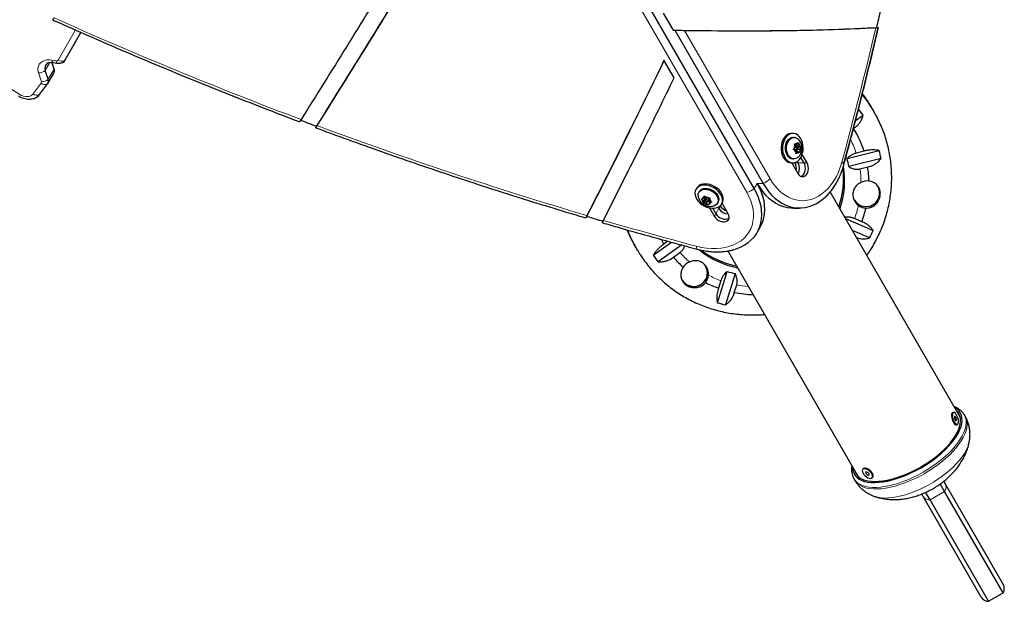
# Model space of a CAD drawing. Extents: x -70 to 419, y -9 to 486.
# Drawn here: x 293 to 322, y 91 to 108 of the extents above; entities that cross this region are included whole.
import ezdxf

# ---------------------------------------------------------------- set-up
doc = ezdxf.new("R2010")
doc.units = 0
doc.header["$LTSCALE"] = 0.125
doc.header["$MEASUREMENT"] = 0
doc.layers.add('CONTOUR', color=7, linetype='CONTINUOUS')

msp = doc.modelspace()

# ---------------------------------------------------------------- linework, layer by layer
at = {"layer": 'CONTOUR', "lineweight": 18}
for p, q in [((314.70919, 102.99249), (297.97354, 131.98038)), ((294.29486, 106.91051), (294.80992, 107.80261)), ((312.86082, 107.79084), (315.40072, 103.39175)), ((294.05168, 106.84173), (293.91571, 106.60623)), ((294.11782, 106.91079), (294.23685, 106.88997)), ((294.17542, 106.64254), (294.00122, 106.34082)), ((293.79831, 106.26645), (293.7128, 106.53185)), ((293.5541, 105.90791), (293.79321, 106.22648)), ((316.14233, 103.86291), (316.23154, 103.86291)), ((316.23154, 103.86291), (316.40998, 103.86291)), ((316.40998, 103.86291), (316.4992, 103.86291)), ((315.01921, 103.25403), (314.93157, 103.10223)), ((315.01921, 103.25403), (315.19449, 103.25403)), ((313.88573, 102.50856), (313.79651, 102.35403)), ((313.93034, 102.58582), (313.88573, 102.50856)), ((313.79651, 102.35403), (313.7519, 102.27676)), ((320.57696, 94.12772), (320.14395, 93.87772))]:
    msp.add_line(p, q, dxfattribs=at)
at = {"layer": 'CONTOUR', "lineweight": 25}
for p, q in [((314.93157, 103.10223), (298.19592, 132.09012)), ((312.23687, 108.29934), (312.52862, 107.79404)), ((294.49151, 106.89755), (294.97275, 107.73109)), ((312.52862, 107.79404), (312.57323, 107.79404)), ((312.57323, 107.79404), (315.19449, 103.25403)), ((294.17542, 106.64254), (294.11064, 106.84361)), ((294.17275, 106.66338), (294.11483, 106.84315)), ((294.15083, 106.83924), (294.26986, 106.81842)), ((312.55793, 106.38153), (312.2568, 106.90312)), ((294.00122, 106.34082), (293.91571, 106.60623)), ((293.99236, 106.21732), (294.16656, 106.51904)), ((293.7447, 105.8858), (293.98381, 106.20437)), ((318.432, 105.46829), (318.40517, 105.51475)), ((318.49117, 105.36579), (318.46435, 105.41225)), ((318.48014, 105.38477), (318.49117, 105.36579)), ((318.16243, 105.26977), (317.93306, 105.1061)), ((316.07746, 104.73841), (316.03318, 104.73838)), ((316.11104, 104.61968), (316.07754, 104.61966)), ((316.08814, 104.26264), (316.11364, 104.2883)), ((316.11954, 104.25155), (316.08814, 104.26264)), ((316.14523, 104.33023), (316.11364, 104.2883)), ((316.16076, 104.23342), (316.11954, 104.25155)), ((316.12242, 104.26188), (316.2117, 104.26194)), ((316.12351, 104.42703), (316.15491, 104.41594)), ((316.13559, 104.39029), (316.12351, 104.42703)), ((316.13313, 104.39776), (316.19613, 104.39781)), ((316.14523, 104.33023), (316.13559, 104.39029)), ((316.21164, 104.34007), (316.14365, 104.34002)), ((316.19613, 104.39781), (316.15491, 104.41594)), ((316.16076, 104.23342), (316.1704, 104.17336)), ((316.17331, 104.36852), (316.16861, 104.39779)), ((316.17331, 104.36852), (316.26258, 104.36858)), ((316.23975, 104.3393), (316.17331, 104.36852)), ((316.19968, 104.20418), (316.19041, 104.26193)), ((316.19613, 104.39781), (316.22772, 104.43974)), ((316.22772, 104.43974), (316.24086, 104.46538)), ((316.2298, 104.27175), (316.27811, 104.27178)), ((316.23133, 104.32813), (316.23975, 104.3393)), ((316.23975, 104.3393), (316.32284, 104.33936)), ((316.24086, 104.46538), (316.25294, 104.42864)), ((316.26258, 104.36858), (316.25294, 104.42864)), ((316.26258, 104.36858), (316.3038, 104.35045)), ((316.27811, 104.27178), (316.3097, 104.31371)), ((316.27811, 104.27178), (316.28775, 104.21172)), ((316.28775, 104.21172), (316.28747, 104.17497)), ((316.3038, 104.35045), (316.32284, 104.33936)), ((316.32284, 104.33936), (316.3097, 104.31371)), ((317.68362, 103.99068), (318.63569, 104.23214)), ((318.18683, 104.20922), (317.95585, 104.15064)), ((316.07798, 103.98216), (316.11148, 103.98218)), ((316.16546, 104.20416), (316.2272, 104.2042)), ((316.17012, 104.13662), (316.1704, 104.17336)), ((316.19562, 104.16227), (316.17012, 104.13662)), ((316.2272, 104.2042), (316.19562, 104.16227)), ((316.2272, 104.2042), (316.26843, 104.18607)), ((316.28747, 104.17497), (316.26843, 104.18607)), ((316.40998, 103.86291), (316.31596, 104.02577)), ((316.4992, 103.86291), (316.35454, 104.11347)), ((318.69083, 103.99633), (317.73875, 103.75488)), ((316.03379, 103.86338), (316.07806, 103.86341)), ((316.04508, 103.86339), (316.22897, 103.54488)), ((316.14233, 103.86291), (316.13725, 103.8717)), ((316.23154, 103.86291), (316.20752, 103.90453)), ((318.06502, 103.68375), (318.29601, 103.74233)), ((313.22673, 103.11808), (313.20457, 103.07975)), ((313.30737, 103.0203), (313.2906, 102.99131)), ((313.35932, 102.80172), (313.3881, 102.80028)), ((313.3851, 102.7729), (313.35932, 102.80172)), ((313.43229, 102.73452), (313.3851, 102.7729)), ((313.4402, 102.80667), (313.3881, 102.80028)), ((313.47698, 102.8118), (313.43229, 102.73452)), ((313.47174, 102.86121), (313.4402, 102.80667)), ((313.4402, 102.80667), (313.44511, 102.85144)), ((313.44511, 102.85144), (313.45121, 102.88417)), ((313.45121, 102.88417), (313.47699, 102.85535)), ((313.45398, 102.8305), (313.47698, 102.8118)), ((313.47698, 102.8118), (313.46907, 102.73965)), ((313.52418, 102.81697), (313.47699, 102.85535)), ((313.51649, 102.82323), (313.48246, 102.76437)), ((313.52418, 102.81697), (313.57629, 102.82336)), ((313.55009, 102.72526), (313.59478, 102.80254)), ((313.57629, 102.82336), (313.61126, 102.83261)), ((313.60025, 102.75511), (313.60516, 102.79988)), ((313.60025, 102.75511), (313.64744, 102.71674)), ((313.61126, 102.83261), (313.60516, 102.79988)), ((321.0368, 96.33126), (317.18421, 103.00414)), ((313.43229, 102.73452), (313.42738, 102.68975)), ((313.42747, 102.66771), (313.42738, 102.68975)), ((313.46907, 102.73965), (313.42747, 102.66771)), ((313.45625, 102.66627), (313.42747, 102.66771)), ((313.50836, 102.67266), (313.45625, 102.66627)), ((313.46907, 102.73965), (313.48295, 102.74135)), ((313.53254, 102.71449), (313.50836, 102.67266)), ((313.50836, 102.67266), (313.55555, 102.63429)), ((313.58752, 102.61616), (313.55555, 102.63429)), ((313.56074, 102.74369), (313.60612, 102.70679)), ((313.59234, 102.68296), (313.58743, 102.63819)), ((313.58743, 102.63819), (313.58752, 102.61616)), ((313.62325, 102.73641), (313.59234, 102.68296)), ((313.59234, 102.68296), (313.64444, 102.68935)), ((313.60724, 102.52732), (313.7519, 102.27676)), ((313.67941, 102.69861), (313.64444, 102.68935)), ((313.64744, 102.71674), (313.67941, 102.69861)), ((313.70249, 102.51688), (313.79651, 102.35403)), ((313.84247, 102.67217), (313.85924, 102.70117)), ((313.8617, 102.55017), (313.88573, 102.50856)), ((313.92527, 102.59461), (313.93034, 102.58582)), ((313.96204, 102.64172), (313.9842, 102.68005)), ((314.16244, 102.35177), (313.97855, 102.67028)), ((316.09695, 102.52619), (316.27538, 102.52619)), ((317.63956, 102.21544), (318.45756, 101.86231)), ((318.11865, 102.11983), (317.90419, 102.21241)), ((315.02145, 101.80223), (315.11067, 101.95676)), ((311.26146, 101.67194), (311.17724, 101.87149)), ((318.35221, 101.63876), (317.84646, 101.85709)), ((311.36838, 101.45206), (311.39521, 101.4056)), ((311.42756, 101.34956), (311.45438, 101.3031)), ((311.46701, 101.2814), (311.45438, 101.3031)), ((311.94042, 101.12669), (312.48198, 101.51313)), ((312.7829, 101.4311), (312.08208, 100.93102)), ((312.37385, 101.54261), (312.25528, 101.45801)), ((312.53577, 101.07058), (312.73019, 101.20931)), ((314.15308, 101.2542), (318.00571, 94.58126)), ((313.84065, 99.72087), (314.12859, 100.64604)), ((314.36546, 100.58122), (314.07752, 99.65605)), ((313.94266, 100.37495), (313.8728, 100.1505)), ((314.34182, 100.02216), (314.41168, 100.24661)), ((320.83897, 96.46818), (320.81149, 96.45937)), ((321.0311, 96.35189), (321.01608, 96.36714)), ((321.16161, 96.39508), (321.15983, 96.39813)), ((321.18945, 96.34686), (321.16161, 96.39508)), ((320.92594, 96.10226), (320.95341, 96.11107)), ((317.985, 94.61714), (317.99069, 94.59651)), ((318.16759, 94.804), (318.1493, 94.78417)), ((317.88803, 94.50508), (317.91587, 94.45686)), ((318.42496, 94.52993), (318.44325, 94.54976)), ((320.57696, 94.12772), (320.44488, 94.35649)), ((320.54775, 94.42832), (320.59399, 94.34823)), ((320.59399, 94.34823), (322.31216, 91.37227)), ((319.94447, 93.97323), (319.89744, 94.05468)), ((320.14395, 93.87772), (320.01182, 94.10657)), ((322.31216, 91.12227), (320.57696, 94.12772)), ((321.66264, 90.99727), (319.94447, 93.97323)), ((321.87915, 90.87227), (320.14395, 93.87772)), ((321.87915, 90.87227), (322.31216, 91.12227))]:
    msp.add_line(p, q, dxfattribs=at)
at = {"layer": 'CONTOUR', "lineweight": 18, "flags": 128}
for points in [[(293.7128, 106.53185), (293.69756, 106.60049), (293.69658, 106.66689), (293.70987, 106.72899), (293.73704, 106.78483), (293.77723, 106.83268), (293.82919, 106.87105), (293.89128, 106.89872), (293.96158, 106.91484), (294.03789, 106.91891), (294.11782, 106.91079)], [(294.15083, 106.83924), (294.14582, 106.84086), (294.13778, 106.84707), (294.1308, 106.85746), (294.12507, 106.87178), (294.1207, 106.8897), (294.11782, 106.91079)], [(294.26985, 106.81843), (294.26485, 106.82004), (294.25681, 106.82625), (294.24983, 106.83664), (294.2441, 106.85096), (294.23973, 106.86888), (294.23685, 106.88997)], [(294.17542, 106.64254), (294.17408, 106.65852), (294.17275, 106.66338)], [(293.15607, 105.89344), (293.2106, 105.86441), (293.26785, 105.8435), (293.32575, 105.83146), (293.38216, 105.82873), (293.43503, 105.83543), (293.48242, 105.8513), (293.5226, 105.87576), (293.5541, 105.90791)], [(318.26717, 105.73585), (318.25062, 105.76025), (318.14148, 105.91161)], [(315.40072, 103.39175), (315.47653, 103.27193), (315.55963, 103.16239), (315.64932, 103.06403), (315.74488, 102.97765), (315.84552, 102.90397), (315.95041, 102.84359), (316.0587, 102.797), (316.1695, 102.76458), (316.28189, 102.74661), (316.39496, 102.74322), (316.50779, 102.75445), (316.61944, 102.7802), (316.729, 102.82027), (316.83558, 102.87431), (316.93829, 102.9419), (317.0363, 103.02248), (317.12881, 103.11538), (317.21505, 103.21985), (317.29432, 103.33503), (317.36596, 103.45997), (317.4294, 103.59365), (317.48411, 103.73497), (317.52965, 103.88278)], [(317.59252, 103.81742), (317.59286, 103.81901), (317.59219, 103.82788), (317.5874, 103.83769), (317.57856, 103.84827), (317.56584, 103.85944), (317.54944, 103.87101), (317.52965, 103.88278)], [(313.21947, 101.3943), (313.37025, 101.35983), (313.51999, 101.33655), (313.66748, 101.32465), (313.81151, 101.32423), (313.95089, 101.33529), (314.08448, 101.35774), (314.21119, 101.3914), (314.32998, 101.43599), (314.43987, 101.49115), (314.53996, 101.55642), (314.62944, 101.63127), (314.70757, 101.71509), (314.7737, 101.80719), (314.82731, 101.9068), (314.86794, 102.01313), (314.89526, 102.12529), (314.90906, 102.24236), (314.90921, 102.36339), (314.89572, 102.48739), (314.8687, 102.61333), (314.82836, 102.74019), (314.77505, 102.86692), (314.70919, 102.99249)], [(311.28828, 101.62548), (311.19903, 101.83803), (311.18737, 101.86874)], [(311.45438, 101.3031), (311.39024, 101.41882), (311.28828, 101.62548)], [(313.24464, 101.30717), (313.24309, 101.30767), (313.23575, 101.31268), (313.22965, 101.32174), (313.22491, 101.33468), (313.22159, 101.35129), (313.21977, 101.37128), (313.21947, 101.3943)], [(320.7985, 95.36541), (320.88955, 95.46881), (320.97049, 95.57207), (321.04072, 95.67443), (321.09974, 95.77513), (321.14709, 95.87342), (321.18244, 95.96857), (321.20551, 96.05989), (321.21614, 96.1467), (321.21424, 96.22834), (321.19984, 96.30423), (321.17304, 96.37379), (321.16161, 96.39508)], [(320.82634, 95.31718), (320.91739, 95.42058), (320.99833, 95.52384), (321.06857, 95.6262), (321.12758, 95.7269), (321.17494, 95.82519), (321.21028, 95.92035), (321.23335, 96.01167), (321.24398, 96.09847), (321.24209, 96.18012), (321.22768, 96.256), (321.20088, 96.32556), (321.18945, 96.34686)], [(320.93297, 94.95757), (321.01989, 95.05651), (321.09669, 95.15528), (321.16277, 95.25308), (321.21759, 95.34914), (321.2607, 95.44266), (321.29177, 95.5329), (321.30352, 95.58034)], [(317.88704, 94.50681), (317.89459, 94.49413), (317.9396, 94.43501), (317.99634, 94.3834), (318.0644, 94.33969), (318.14327, 94.3042), (318.23237, 94.27719), (318.33103, 94.25886), (318.43854, 94.24936), (318.55409, 94.24874), (318.67682, 94.25702), (318.80583, 94.27414), (318.94017, 94.29996), (319.07884, 94.33429), (319.2208, 94.37688), (319.36502, 94.42743), (319.51042, 94.48554), (319.65593, 94.55079), (319.80047, 94.6227), (319.94296, 94.70074), (320.08236, 94.78432), (320.21763, 94.87284), (320.34778, 94.96562), (320.47183, 95.062), (320.58886, 95.16125), (320.69803, 95.26263), (320.7985, 95.36541)], [(317.91587, 94.45686), (317.92244, 94.44591), (317.96744, 94.38678), (318.02418, 94.33517), (318.09224, 94.29146), (318.17111, 94.25597), (318.26021, 94.22896), (318.35888, 94.21064), (318.46638, 94.20113), (318.58193, 94.20052), (318.70467, 94.2088), (318.83368, 94.22591), (318.96802, 94.25173), (319.10668, 94.28606), (319.24865, 94.32866), (319.39286, 94.3792), (319.53827, 94.43731), (319.68377, 94.50256), (319.82831, 94.57447), (319.97081, 94.65251), (320.11021, 94.7361), (320.24548, 94.82461), (320.37562, 94.9174), (320.49967, 95.01377), (320.61671, 95.11302), (320.72587, 95.21441), (320.82634, 95.31718)], [(318.52243, 93.97489), (318.59461, 93.95535), (318.69083, 93.93956), (318.79569, 93.93259), (318.90835, 93.93449), (319.02791, 93.94526), (319.15339, 93.96481), (319.28379, 93.99297), (319.41806, 94.02953), (319.55512, 94.07418), (319.69386, 94.12657), (319.83317, 94.18628), (319.97193, 94.25282), (320.10901, 94.32567), (320.24332, 94.40422), (320.37377, 94.48786), (320.49932, 94.5759), (320.61894, 94.66765), (320.73169, 94.76235), (320.83665, 94.85925), (320.93297, 94.95757)]]:
    msp.add_lwpolyline(points, dxfattribs=at)
at = {"layer": 'CONTOUR', "lineweight": 25, "flags": 128}
for points in [[(293.66338, 105.81371), (293.70209, 105.84103), (293.7447, 105.8858)], [(318.40517, 105.51475), (318.37491, 105.56623), (318.26717, 105.73585)], [(316.03318, 104.73838), (316.01176, 104.73729), (315.95756, 104.72478), (315.90581, 104.69864), (315.85816, 104.65971), (315.81614, 104.60925), (315.78111, 104.54888), (315.75419, 104.48054), (315.73625, 104.40643), (315.72786, 104.32892), (315.7293, 104.25051), (315.74051, 104.17372), (315.76114, 104.10102), (315.79052, 104.03474), (315.82771, 103.97702), (315.87151, 103.9297), (315.92052, 103.89431), (315.97316, 103.872), (316.02774, 103.86346), (316.03379, 103.86338)], [(316.3839, 104.31212), (316.37755, 104.39003), (316.36157, 104.46508), (316.33646, 104.53485), (316.30304, 104.59711), (316.26238, 104.64984), (316.21579, 104.69136), (316.16475, 104.72033), (316.11093, 104.73581), (316.05604, 104.73732), (316.00184, 104.72481), (315.95009, 104.69867), (315.90244, 104.65974), (315.86042, 104.60928), (315.82539, 104.54891), (315.79847, 104.48057), (315.78053, 104.40646), (315.77214, 104.32895), (315.77358, 104.25054), (315.78479, 104.17375), (315.80542, 104.10105), (315.8348, 104.03477), (315.87199, 103.97705), (315.91579, 103.92973), (315.9648, 103.89434), (316.01744, 103.87203), (316.07202, 103.86349), (316.12678, 103.86902), (316.17997, 103.88843), (316.22988, 103.92109), (316.27489, 103.96596), (316.31357, 104.0216), (316.34467, 104.08621), (316.36719, 104.15773), (316.38041, 104.23385), (316.3839, 104.31212)], [(316.07798, 103.98216), (316.03486, 103.98814), (315.99028, 104.00775), (315.94951, 104.04017), (315.91436, 104.08399), (315.88634, 104.13729), (315.86669, 104.19774), (315.85627, 104.2627), (315.85552, 104.32933), (315.86449, 104.39471), (315.88278, 104.456), (315.90959, 104.51051), (315.94375, 104.55586), (315.98377, 104.59007), (316.0279, 104.61163), (316.0742, 104.61962), (316.07754, 104.61966)], [(316.21697, 104.02016), (316.20525, 104.01178), (316.16112, 103.99021), (316.11482, 103.98222), (316.06836, 103.98816), (316.02377, 104.00777), (315.98301, 104.0402), (315.94785, 104.08401), (315.91984, 104.13731), (315.90019, 104.19776), (315.88976, 104.26272), (315.88902, 104.32935), (315.89799, 104.39474), (315.91628, 104.45602), (315.94309, 104.51053), (315.97725, 104.55588), (316.01727, 104.59009), (316.06139, 104.61166), (316.1077, 104.61965), (316.15416, 104.61371), (316.19874, 104.5941), (316.21597, 104.58232)], [(316.19164, 104.27442), (316.20029, 104.26549), (316.21067, 104.26197), (316.22121, 104.26439), (316.23029, 104.27238), (316.23653, 104.28473), (316.23899, 104.29956), (316.23729, 104.31461), (316.23169, 104.32759), (316.22304, 104.33652), (316.21266, 104.34004), (316.20213, 104.33762), (316.19305, 104.32963), (316.1868, 104.31727), (316.18434, 104.30245), (316.18604, 104.2874), (316.19164, 104.27442)], [(316.22897, 103.54488), (316.25955, 103.50333), (316.29621, 103.47344), (316.33681, 103.45695), (316.37899, 103.4548), (316.42031, 103.46714), (316.45836, 103.49323), (316.49093, 103.53156), (316.51614, 103.57991), (316.5325, 103.63547), (316.53907, 103.695), (316.53548, 103.75505), (316.52193, 103.81213), (316.4992, 103.86291)], [(316.31948, 103.46215), (316.33109, 103.46714), (316.36914, 103.49323), (316.40172, 103.53156), (316.42692, 103.57991), (316.44328, 103.63547), (316.44986, 103.695), (316.44626, 103.75505), (316.43271, 103.81213), (316.40998, 103.86291)], [(316.31948, 103.46215), (316.33109, 103.46714), (316.36914, 103.49323), (316.40172, 103.53156), (316.42692, 103.57991), (316.44328, 103.63547), (316.44986, 103.695), (316.44626, 103.75505), (316.43271, 103.81213), (316.40998, 103.86291)], [(313.74608, 103.12025), (313.67655, 103.15636), (313.60402, 103.18298), (313.53082, 103.19923), (313.45932, 103.20461), (313.39179, 103.19893), (313.33043, 103.18238), (313.27719, 103.1555), (313.23378, 103.11914), (313.20162, 103.07447), (313.18172, 103.02294), (313.17473, 102.96619), (313.18087, 102.90605), (313.19994, 102.84446), (313.23134, 102.78339), (313.27405, 102.72481), (313.32669, 102.67059), (313.38759, 102.62249), (313.45478, 102.58204), (313.52609, 102.55055), (313.59925, 102.52903), (313.6719, 102.51817), (313.74169, 102.51833), (313.8064, 102.52948), (313.86393, 102.55129), (313.91245, 102.58304), (313.95039, 102.62371), (313.97652, 102.67201), (313.99002, 102.72637), (313.99045, 102.78504), (313.97779, 102.84615), (313.95246, 102.90773), (313.91525, 102.9678), (313.86738, 103.02443), (313.81038, 103.0758), (313.74608, 103.12025)], [(313.76825, 103.15858), (313.69871, 103.1947), (313.62618, 103.22131), (313.55299, 103.23756), (313.48148, 103.24294), (313.41396, 103.23726), (313.35259, 103.22071), (313.29935, 103.19383), (313.25595, 103.15747), (313.22673, 103.11808)], [(313.27035, 102.88288), (313.26891, 102.90256), (313.27422, 102.95097), (313.2923, 102.99418), (313.32238, 103.03029), (313.36312, 103.05772), (313.41275, 103.07527), (313.4691, 103.08218), (313.52972, 103.07814), (313.59194, 103.06334), (313.65305, 103.03841), (313.71038, 103.00445), (313.76142, 102.96295), (313.80395, 102.9157), (313.8361, 102.86479), (313.85647, 102.81244), (313.86417, 102.76092), (313.85886, 102.71251), (313.84077, 102.6693), (313.8107, 102.63319), (313.76996, 102.60576), (313.75897, 102.60069)], [(313.30737, 103.0203), (313.30907, 103.02317), (313.33914, 103.05928), (313.37989, 103.08671), (313.42952, 103.10426), (313.48587, 103.11117), (313.54648, 103.10714), (313.6087, 103.09233), (313.66982, 103.06741), (313.72715, 103.03345), (313.77819, 102.99194), (313.82072, 102.9447), (313.85287, 102.89379), (313.87323, 102.84143), (313.88093, 102.78992), (313.87562, 102.7415), (313.85924, 102.70117)], [(313.9842, 102.68005), (313.99869, 102.71034), (314.01219, 102.7647), (314.01262, 102.82337), (313.99996, 102.88449), (313.97462, 102.94606), (313.93742, 103.00613), (313.88955, 103.06276), (313.83255, 103.11413), (313.76825, 103.15858)], [(314.14601, 101.25305), (314.16, 101.25536), (314.29457, 101.28411), (314.42215, 101.32339), (314.54188, 101.37293), (314.65291, 101.43239), (314.75448, 101.50135), (314.84589, 101.57934), (314.9265, 101.66582), (314.99575, 101.76018), (315.05315, 101.86177), (315.09832, 101.96989), (315.13094, 102.08379), (315.15077, 102.20267), (315.1577, 102.32571), (315.15165, 102.45205), (315.13269, 102.58083), (315.10094, 102.71114), (315.05661, 102.84208), (315.00002, 102.97275), (314.93157, 103.10223)], [(314.28483, 101.28162), (314.29457, 101.28411), (314.42215, 101.32339), (314.54188, 101.37293), (314.65291, 101.43239), (314.75448, 101.50135), (314.84589, 101.57934), (314.9265, 101.66582), (314.99575, 101.76018), (315.05315, 101.86177), (315.09832, 101.96989), (315.13094, 102.08379), (315.15077, 102.20267), (315.1577, 102.32571), (315.15165, 102.45205), (315.13269, 102.58083), (315.10094, 102.71114), (315.05661, 102.84208), (315.00002, 102.97275), (314.93157, 103.10223)], [(315.01605, 103.25403), (315.09396, 103.13), (315.17883, 103.01566), (315.27006, 102.91181), (315.36704, 102.81915), (315.46908, 102.73834), (315.57548, 102.66993), (315.6855, 102.61441), (315.79837, 102.57215), (315.91331, 102.54345), (316.02953, 102.52851), (316.09695, 102.52619)], [(315.01605, 103.25403), (315.09396, 103.13), (315.17883, 103.01566), (315.27006, 102.91181), (315.36704, 102.81915), (315.46908, 102.73834), (315.57548, 102.66993), (315.6855, 102.61441), (315.79837, 102.57215), (315.91331, 102.54345), (316.02953, 102.52851), (316.09695, 102.52619)], [(315.11067, 101.95676), (315.14237, 102.01631), (315.18754, 102.12442), (315.22015, 102.23832), (315.23999, 102.3572), (315.24691, 102.48024), (315.24087, 102.60658), (315.22191, 102.73536), (315.19015, 102.86567), (315.14583, 102.99661), (315.08924, 103.12728), (315.02079, 103.25677)], [(315.11067, 101.95676), (315.14237, 102.01631), (315.18754, 102.12442), (315.22015, 102.23832), (315.23999, 102.3572), (315.24691, 102.48024), (315.24087, 102.60658), (315.22191, 102.73536), (315.19015, 102.86567), (315.14583, 102.99661), (315.08924, 103.12728), (315.02079, 103.25677)], [(315.19449, 103.25403), (315.27239, 103.13), (315.35726, 103.01566), (315.4485, 102.91181), (315.54548, 102.81915), (315.64752, 102.73834), (315.75392, 102.66993), (315.86393, 102.61441), (315.9768, 102.57215), (316.09175, 102.54345), (316.20796, 102.52851), (316.32465, 102.52743), (316.44099, 102.54021), (316.55619, 102.56678), (316.66943, 102.60695), (316.77994, 102.66043), (316.88695, 102.72686), (316.98972, 102.80578), (317.07243, 102.8815)], [(315.19449, 103.25403), (315.27239, 103.13), (315.35726, 103.01566), (315.4485, 102.91181), (315.54548, 102.81915), (315.64752, 102.73834), (315.75392, 102.66993), (315.86393, 102.61441), (315.9768, 102.57215), (316.09175, 102.54345), (316.20796, 102.52851), (316.32465, 102.52743), (316.44099, 102.54021), (316.55619, 102.56678), (316.66943, 102.60695), (316.77994, 102.66043), (316.88695, 102.72686), (316.98972, 102.80578), (317.08294, 102.89198)], [(313.54931, 102.74887), (313.54087, 102.7602), (313.52869, 102.7692), (313.51461, 102.77448), (313.50079, 102.77525), (313.48933, 102.77138), (313.48197, 102.76347), (313.47983, 102.75272), (313.48324, 102.74077), (313.49167, 102.72943), (313.50386, 102.72043), (313.51793, 102.71515), (313.53175, 102.71438), (313.54321, 102.71825), (313.55057, 102.72616), (313.55271, 102.73691), (313.54931, 102.74887)], [(313.7519, 102.27676), (313.78452, 102.23168), (313.82718, 102.19141), (313.87738, 102.15827), (313.93223, 102.1342), (313.98852, 102.12059), (314.043, 102.11824), (314.09248, 102.12728), (314.1341, 102.14719), (314.16544, 102.17681), (314.18468, 102.21442), (314.19069, 102.25782), (314.18313, 102.30451), (314.16244, 102.35177)], [(313.79651, 102.35403), (313.82913, 102.30895), (313.87179, 102.26867), (313.92199, 102.23554), (313.97684, 102.21147), (314.03313, 102.19786), (314.0876, 102.19551), (314.13709, 102.20455), (314.17871, 102.22446), (314.18884, 102.23202)], [(313.79651, 102.35403), (313.82913, 102.30895), (313.87179, 102.26867), (313.92199, 102.23554), (313.97684, 102.21147), (314.03313, 102.19786), (314.0876, 102.19551), (314.13709, 102.20455), (314.17871, 102.22446), (314.18884, 102.23202)], [(311.42756, 101.34956), (311.36341, 101.46528), (311.26146, 101.67194)], [(312.25528, 101.45801), (312.20806, 101.53792), (312.17828, 101.59134)], [(320.65857, 95.46746), (320.74586, 95.56674), (320.82315, 95.66587), (320.88985, 95.76406), (320.94542, 95.86055), (320.98945, 95.95458), (321.02157, 96.04542), (321.04154, 96.13235), (321.04921, 96.2147), (321.04451, 96.29182), (321.02748, 96.36311), (320.99826, 96.428), (320.95707, 96.486), (320.93255, 96.51182)], [(320.69193, 95.46524), (320.78049, 95.56589), (320.85906, 95.66639), (320.92706, 95.76598), (320.98396, 95.8639), (321.02933, 95.95941), (321.06283, 96.05177), (321.0842, 96.14029), (321.09327, 96.22429), (321.08999, 96.30313), (321.07437, 96.37621), (321.04653, 96.44298), (321.00669, 96.50292), (320.95515, 96.55559), (320.8923, 96.60058), (320.87584, 96.61005)], [(320.81149, 96.45937), (320.80191, 96.45409), (320.7884, 96.43462), (320.78085, 96.40374), (320.77981, 96.36374), (320.78537, 96.31759), (320.79712, 96.26872), (320.81417, 96.22074), (320.83526, 96.17722), (320.85884, 96.14138), (320.88315, 96.11588)], [(320.91063, 96.12468), (320.93387, 96.11142), (320.95431, 96.11137), (320.97045, 96.12454), (320.98107, 96.14996), (320.98541, 96.18573), (320.98312, 96.22921), (320.97439, 96.27716), (320.95986, 96.32605), (320.94061, 96.37223), (320.91806, 96.41228), (320.89389, 96.44324), (320.86989, 96.4628), (320.84785, 96.46952), (320.82938, 96.4629), (320.81588, 96.44343), (320.80833, 96.41254), (320.80729, 96.37255), (320.81285, 96.3264), (320.82459, 96.27752), (320.84164, 96.22954), (320.86274, 96.18602), (320.88632, 96.15018), (320.91063, 96.12468)], [(320.901, 96.23464), (320.91188, 96.22966), (320.92037, 96.23381), (320.92517, 96.24646), (320.92557, 96.26567), (320.92149, 96.28854), (320.91356, 96.31156), (320.90299, 96.33125), (320.89138, 96.3446), (320.88051, 96.34958), (320.87202, 96.34543), (320.86721, 96.33278), (320.86682, 96.31357), (320.8709, 96.2907), (320.87883, 96.26768), (320.8894, 96.24799), (320.901, 96.23464)], [(320.88315, 96.11588), (320.90639, 96.10261), (320.92594, 96.10226)], [(317.84475, 94.86005), (317.84827, 94.78995), (317.86389, 94.71687), (317.89173, 94.6501), (317.93157, 94.59015), (317.98311, 94.53749), (318.04596, 94.4925), (318.11965, 94.45553), (318.2036, 94.42687), (318.29718, 94.40673), (318.39969, 94.39526), (318.51033, 94.39256), (318.62827, 94.39864), (318.75261, 94.41345), (318.88241, 94.43689), (319.01666, 94.46877), (319.15437, 94.50886), (319.29446, 94.55684), (319.43589, 94.61236), (319.57757, 94.67498), (319.71843, 94.74424), (319.85738, 94.8196), (319.99339, 94.9005), (320.1254, 94.98631), (320.25242, 95.07639), (320.37347, 95.17004), (320.48765, 95.26656), (320.59407, 95.36521), (320.69193, 95.46524)], [(317.90146, 94.76182), (317.92388, 94.69669), (317.95912, 94.63518), (318.00618, 94.58081), (318.06469, 94.53399), (318.13419, 94.4951), (318.21414, 94.46444), (318.30391, 94.44224), (318.4028, 94.42869), (318.51004, 94.42389), (318.62478, 94.42787), (318.74613, 94.44061), (318.87314, 94.46201), (319.00481, 94.49189), (319.14012, 94.53003), (319.278, 94.57612), (319.41738, 94.6298), (319.55717, 94.69067), (319.69626, 94.75823), (319.83358, 94.83196), (319.96804, 94.91128), (320.0986, 94.99557), (320.22423, 95.08418), (320.34396, 95.1764), (320.45683, 95.27152), (320.56198, 95.3688), (320.65857, 95.46746)], [(318.21891, 94.59137), (318.25809, 94.55897), (318.29942, 94.53383), (318.33984, 94.51784), (318.37635, 94.51216), (318.40625, 94.51724), (318.42731, 94.53268), (318.43797, 94.55735), (318.43745, 94.58941), (318.42578, 94.62648), (318.40382, 94.66583), (318.37321, 94.70452), (318.33622, 94.73969), (318.29558, 94.76873), (318.25432, 94.78949), (318.21549, 94.80043), (318.18198, 94.80073), (318.15626, 94.79037), (318.14025, 94.77013), (318.13513, 94.7415), (318.14128, 94.70661), (318.15826, 94.66804), (318.18479, 94.62865), (318.21891, 94.59137)], [(318.44325, 94.54976), (318.4456, 94.55251), (318.45627, 94.57718), (318.45574, 94.60924), (318.44407, 94.64632), (318.42212, 94.68566), (318.39151, 94.72435), (318.35451, 94.75953), (318.31388, 94.78857), (318.27262, 94.80933), (318.23379, 94.82026), (318.20027, 94.82056), (318.17455, 94.81021), (318.16759, 94.804)], [(318.26439, 94.63516), (318.28345, 94.62035), (318.30307, 94.61113), (318.32026, 94.6089), (318.33241, 94.614), (318.33766, 94.62565), (318.33523, 94.64208), (318.32547, 94.66079), (318.30987, 94.67894), (318.29081, 94.69374), (318.27119, 94.70296), (318.254, 94.70519), (318.24185, 94.70009), (318.23659, 94.68844), (318.23903, 94.67201), (318.24879, 94.6533), (318.26439, 94.63516)]]:
    msp.add_lwpolyline(points, dxfattribs=at)
at = {"layer": 'CONTOUR', "lineweight": 18}
for centre, radius, start, end in [((113.83026, -181.45855), 338.71657, 58.0332305, 61.1137144), ((346.45178, 224.66253), 127.6902, 245.8328207, 249.3868145), ((201.84081, 135.21646), 119.85703, 344.8453371, 346.8110261), ((294.25111, 106.9419), 0.05385, 254.642671, 324.342864), ((294.40429, 107.07255), 0.19553, 235.968908, 296.490929), ((293.71207, 106.84782), 0.31597, 270.133192, 310.127186), ((293.75779, 106.25131), 0.04326, 324.976238, 20.482365), ((293.79758, 106.58242), 0.31597, 270.133192, 310.127186), ((293.90639, 106.36951), 0.18239, 231.647305, 295.118225), ((293.66728, 106.05095), 0.18239, 231.647305, 295.118225), ((315.2057, 103.46877), 3.79382, 30.333501, 39.492168), ((344.95204, 220.61709), 123.37563, 249.6143009, 253.5303348), ((315.2397, 103.27079), 2.8551, 17.948743, 26.596209), ((315.19179, 103.26064), 2.90422, 0.460276, 8.377092), ((315.02627, 103.72921), 0.50407, 289.494391, 317.973797), ((314.60416, 103.4855), 0.50407, 282.026203, 310.505609), ((315.08836, 103.27276), 3.00885, 339.365205, 347.097279), ((343.81316, 216.83323), 119.42412, 253.7836971, 255.1566749), ((314.65244, 103.34807), 3.79209, 202.807663, 209.999483), ((314.90456, 103.0804), 2.8686, 220.712604, 228.694866), ((314.95051, 103.15), 2.9524, 242.209394, 250.039789), ((314.97414, 103.23562), 3.04147, 259.342806, 265.977262), ((320.41023, 94.2515), 0.20766, 323.408537, 27.761348), ((320.12011, 94.084), 0.20766, 212.238652, 276.591463)]:
    msp.add_arc(centre, radius, start, end, dxfattribs=at)
at = {"layer": 'CONTOUR', "lineweight": 25}
for centre, radius, start, end in [((199.99347, 135.59115), 121.76652, 346.8444862, 347.0891586), ((201.59432, 135.21894), 120.16641, 344.845486, 346.8484229), ((294.08142, 106.67031), 0.17767, 112.284733, 201.14383), ((294.37373, 106.96668), 0.13657, 300.554413, 329.590466), ((294.07962, 106.67111), 0.17629, 122.542454, 201.595909), ((294.03464, 106.59057), 0.15007, 331.532464, 20.263926), ((293.86286, 106.28914), 0.1477, 324.976238, 20.482365), ((293.51483, 106.06301), 0.29025, 295.450323, 322.371559), ((315.17921, 103.51545), 3.79342, 30.001599, 38.809604), ((315.14733, 103.5718), 3.79285, 29.513435, 37.947462), ((315.26513, 103.32133), 3.49152, 33.920975, 37.885873), ((345.93516, 223.20427), 126.16511, 249.368914, 249.6006714), ((315.25504, 103.27932), 3.07573, 17.597882, 31.437922), ((316.12316, 104.28542), 0.02355, 208.010161, 268.199271), ((316.29691, 104.30222), 0.18379, 151.368797, 184.343533), ((316.2492, 104.28026), 0.1328, 192.483392, 233.603195), ((316.21203, 104.36446), 0.0769, 78.229137, 137.971508), ((316.17414, 104.32175), 0.1328, 12.483392, 53.603195), ((316.12643, 104.29979), 0.18379, 331.368797, 4.343533), ((315.24026, 103.31385), 3.51742, 11.18807, 15.133481), ((316.21131, 104.23755), 0.0769, 258.229137, 317.971508), ((315.19051, 103.28338), 2.5915, 10.48279, 15.838761), ((315.84852, 103.70376), 0.33414, 348.443649, 28.445132), ((315.94271, 103.70395), 0.32969, 330.713794, 28.825877), ((315.03743, 103.40159), 2.54356, 340.75308, 6.839825), ((315.07911, 103.34418), 2.53431, 340.712995, 9.303781), ((315.20352, 103.26783), 3.12867, 1.054485, 8.723278), ((318.28369, 102.90698), 0.42116, 83.458475, 116.477355), ((318.27064, 102.97153), 0.37799, 350.170176, 29.898174), ((313.51707, 102.78769), 0.1328, 186.396805, 227.516608), ((313.46114, 102.77623), 0.0769, 102.028492, 161.770863), ((313.4726, 102.67161), 0.18379, 55.656467, 88.631203), ((313.57402, 102.81367), 0.02355, 331.800729, 31.989839), ((313.51547, 102.70194), 0.1328, 6.396805, 47.516608), ((318.24673, 102.97172), 0.4016, 211.824743, 350.726178), ((313.55994, 102.81803), 0.18379, 235.656467, 268.631203), ((313.5714, 102.7134), 0.0769, 282.028492, 341.770863), ((314.16781, 102.67922), 0.32969, 211.174123, 269.286206), ((314.21508, 102.76068), 0.33414, 211.554868, 251.556351), ((318.25747, 102.92652), 0.40228, 234.039983, 268.096789), ((315.08743, 103.28152), 3.2462, 339.031029, 346.513484), ((344.2856, 218.23035), 120.92366, 253.5133765, 253.7544468), ((314.67991, 103.30194), 3.79281, 202.100495, 210.486728), ((315.02511, 103.34326), 3.7383, 332.873431, 336.661835), ((314.83771, 103.07513), 3.49152, 213.920975, 217.885873), ((314.89096, 103.07247), 3.09104, 220.364211, 228.095158), ((314.90984, 103.24434), 2.53121, 230.656117, 259.304771), ((314.87847, 103.30327), 2.53424, 232.93465, 259.295252), ((313.17951, 100.53523), 0.42506, 113.342826, 146.157325), ((313.15132, 100.61275), 0.39823, 323.392837, 29.493393), ((313.1655, 100.60364), 0.37799, 350.170176, 29.898174), ((313.14159, 100.60382), 0.4016, 211.824743, 350.726178), ((313.16566, 100.57266), 0.40978, 321.532395, 355.167507), ((314.95965, 103.21791), 2.70282, 252.092436, 257.300272), ((313.1341, 100.61022), 0.41073, 211.386985, 325.107888), ((314.94241, 103.1507), 3.18517, 242.800532, 250.37832), ((314.96785, 103.24715), 3.28519, 259.014452, 268.794607), ((314.92681, 103.22496), 3.66857, 252.778222, 256.614485), ((322.09565, 91.24727), 0.25, 330, 30), ((321.87915, 91.12227), 0.25, 210, 270)]:
    msp.add_arc(centre, radius, start, end, dxfattribs=at)
for points, knots in [([(307.54375, 115.06663), (306.99021, 114.13451), (305.88313, 112.27027), (304.31541, 109.68871), (302.85413, 107.314), (301.94975, 105.86951), (301.49755, 105.14724)], [0, 0, 0, 0, 0.27998542, 0.55997452, 0.77997753, 1, 1, 1, 1]), ([(301.93661, 104.91283), (302.50127, 105.81528), (303.63054, 107.62007), (305.17874, 110.14858), (306.57904, 112.46519), (307.41803, 113.8774), (307.83, 114.57081)], [0, 0, 0, 0, 0.28221636, 0.56440472, 0.78611551, 1, 1, 1, 1]), ([(301.93661, 104.91283), (302.50127, 105.81528), (303.63054, 107.62007), (305.17874, 110.14858), (306.57904, 112.46519), (307.41803, 113.8774), (307.83, 114.57081)], [0, 0, 0, 0, 0.28221636, 0.56440472, 0.78611551, 1, 1, 1, 1]), ([(301.9756, 104.9686), (302.53217, 105.85879), (303.64526, 107.63909), (305.17164, 110.13306), (306.56734, 112.44289), (307.40958, 113.8607), (307.8307, 114.5696)], [0, 0, 0, 0, 0.28002422, 0.56002164, 0.78001141, 1, 1, 1, 1]), ([(294.13445, 108.10278), (294.28816, 108.03396), (294.76586, 107.82007), (295.56957, 107.46743), (296.54638, 107.04782), (297.52567, 106.63685), (298.50727, 106.23442), (299.49103, 105.84059), (300.45956, 105.46229), (301.11503, 105.21211), (301.44164, 105.08928), (301.45604, 105.08386)], [0, 0, 0, 0, 0.06355189, 0.19749984, 0.33144852, 0.4653974, 0.59934649, 0.7332958, 0.86724535, 0.99414524, 1, 1, 1, 1]), ([(294.13535, 108.10485), (294.13509, 108.10418), (294.13362, 108.10031), (294.14534, 108.11695), (294.165, 108.14761), (294.17535, 108.16376)], [0, 0, 0, 0, 0.09068178, 0.5209421, 1, 1, 1, 1]), ([(312.57323, 107.79404), (312.60612, 107.79377), (312.6793, 107.79317), (312.78019, 107.79201), (312.83551, 107.79121), (312.86082, 107.79084)], [0, 0, 0, 0, 0.30697659, 0.68297462, 1, 1, 1, 1]), ([(312.86082, 107.79084), (313.39076, 107.78459), (314.4505, 107.7721), (315.92646, 107.78356), (317.28847, 107.81407), (318.1204, 107.851), (318.53635, 107.86946)], [0, 0, 0, 0, 0.28009196, 0.5601013, 0.78006172, 1, 1, 1, 1]), ([(314.47833, 107.77889), (314.97032, 107.78038), (315.90492, 107.78323), (317.28193, 107.81647), (318.16662, 107.8573), (318.60895, 107.87772)], [0, 0, 0, 0, 0.3572564, 0.67864411, 1, 1, 1, 1]), ([(314.47833, 107.77889), (314.97032, 107.78038), (315.90492, 107.78323), (317.28193, 107.81647), (318.16662, 107.8573), (318.60895, 107.87772)], [0, 0, 0, 0, 0.3572564, 0.67864411, 1, 1, 1, 1]), ([(317.59251, 103.81741), (317.63978, 103.99284), (317.7768, 104.50142), (317.99739, 105.34653), (318.2514, 106.3541), (318.45668, 107.19764), (318.57612, 107.70582), (318.61602, 107.8756)], [0, 0, 0, 0, 0.13071706, 0.37896149, 0.62720623, 0.87545041, 1, 1, 1, 1]), ([(318.53635, 107.86946), (318.55582, 107.87056), (318.59478, 107.87275), (318.61826, 107.87514), (318.61434, 107.87604), (318.61362, 107.87621)], [0, 0, 0, 0, 0.44870769, 0.8979078, 1, 1, 1, 1]), ([(293.98608, 106.81994), (293.98756, 106.82104), (293.99469, 106.82632), (294.01716, 106.83543), (294.05459, 106.84371), (294.10053, 106.84607), (294.13444, 106.84147), (294.15083, 106.83924)], [0, 0, 0, 0, 0.06122532, 0.29378949, 0.54042073, 0.77788315, 1, 1, 1, 1]), ([(294.26986, 106.81842), (294.28568, 106.81646), (294.31899, 106.81231), (294.36934, 106.81854), (294.41194, 106.83092), (294.43423, 106.84505), (294.44206, 106.85001)], [0, 0, 0, 0, 0.265031725, 0.557992795, 0.844805708, 1, 1, 1, 1]), ([(312.26042, 106.89685), (311.84108, 106.03571), (311.08192, 104.47674), (310.29737, 102.93143), (309.94619, 102.23971)], [0, 0, 0, 0, 0.552378588, 1, 1, 1, 1]), ([(312.26042, 106.89685), (311.84108, 106.03571), (311.08192, 104.47674), (310.29737, 102.93143), (309.94619, 102.23971)], [0, 0, 0, 0, 0.55237859, 1, 1, 1, 1]), ([(312.2568, 106.90312), (311.83686, 106.04077), (311.08728, 104.5015), (310.31411, 102.9749), (309.9741, 102.30356)], [0, 0, 0, 0, 0.56023581, 1, 1, 1, 1]), ([(294.18338, 106.58489), (294.18376, 106.58878), (294.18578, 106.60916), (294.18078, 106.63582), (294.17445, 106.65754), (294.17275, 106.66338)], [0, 0, 0, 0, 0.14689882, 0.77061013, 1, 1, 1, 1]), ([(310.46226, 102.16049), (310.85861, 102.94566), (311.56637, 104.34773), (312.25496, 105.7601), (312.55793, 106.38153)], [0, 0, 0, 0, 0.56000322, 1, 1, 1, 1]), ([(293.12212, 105.84752), (293.1356, 105.83952), (293.1723, 105.81773), (293.23638, 105.78947), (293.31384, 105.7662), (293.39315, 105.75397), (293.47235, 105.75334), (293.54638, 105.76496), (293.61048, 105.7849), (293.64605, 105.80484), (293.66203, 105.81379)], [0, 0, 0, 0, 0.07961713, 0.21688031, 0.355053162, 0.494257875, 0.634325286, 0.77431628, 0.898677877, 1, 1, 1, 1]), ([(318.26438, 105.73804), (318.25391, 105.75432), (318.21499, 105.81486), (318.17102, 105.87191), (318.13887, 105.91361)], [0, 0, 0, 0, 0.26894064, 1, 1, 1, 1]), ([(318.26952, 101.12432), (318.29144, 101.15499), (318.35679, 101.24648), (318.45448, 101.40599), (318.56277, 101.60168), (318.65949, 101.80304), (318.74499, 102.00901), (318.81886, 102.21905), (318.8809, 102.4325), (318.93091, 102.64871), (318.96876, 102.86699), (318.99433, 103.08667), (319.00754, 103.30709), (319.00836, 103.52756), (318.99679, 103.7474), (318.97288, 103.96594), (318.9367, 104.18251), (318.88838, 104.39644), (318.82804, 104.60708), (318.75597, 104.81382), (318.67206, 105.01586), (318.58082, 105.20696), (318.51215, 105.3275), (318.47955, 105.38473)], [0, 0, 0, 0, 0.02480084, 0.07396773, 0.12312081, 0.17225849, 0.22137934, 0.27048203, 0.31956545, 0.36862868, 0.41767104, 0.46669209, 0.51569168, 0.56466998, 0.61362744, 0.66256484, 0.71148327, 0.76038414, 0.80926916, 0.85814027, 0.9069997, 0.95584984, 1, 1, 1, 1]), ([(301.49755, 105.14724), (301.4877, 105.13173), (301.46799, 105.1007), (301.45521, 105.08195), (301.45673, 105.08584), (301.45705, 105.08666)], [0, 0, 0, 0, 0.441652827, 0.883547776, 1, 1, 1, 1]), ([(317.87927, 104.88354), (317.90277, 104.89949), (317.9504, 104.93182), (318.01278, 104.99296), (318.06719, 105.06213), (318.12236, 105.15374), (318.14709, 105.22537), (318.16243, 105.26977)], [0, 0, 0, 0, 0.17076897, 0.34617918, 0.5234122, 0.70461345, 1, 1, 1, 1]), ([(301.934, 104.90517), (302.08824, 104.84799), (302.57235, 104.6685), (303.38758, 104.37331), (304.38012, 104.02274), (305.37408, 103.68123), (306.36927, 103.34866), (307.36558, 103.02506), (308.36288, 102.71071), (309.22173, 102.4474), (309.74826, 102.29106), (309.94184, 102.23358)], [0, 0, 0, 0, 0.05809042, 0.18232779, 0.30656593, 0.43080434, 0.55504301, 0.67928196, 0.8035212, 0.92776072, 1, 1, 1, 1]), ([(301.93482, 104.9075), (301.93454, 104.90678), (301.93307, 104.90306), (301.94512, 104.92062), (301.96504, 104.95198), (301.9756, 104.9686)], [0, 0, 0, 0, 0.1007402, 0.52322183, 1, 1, 1, 1]), ([(316.29257, 104.49987), (316.28042, 104.51693), (316.2587, 104.54744), (316.22948, 104.57067), (316.2166, 104.58091)], [0, 0, 0, 0, 0.55943077, 1, 1, 1, 1]), ([(316.21748, 104.02218), (316.22555, 104.02809), (316.24908, 104.04532), (316.28088, 104.08271), (316.31232, 104.13247), (316.33515, 104.18888), (316.34878, 104.25044), (316.35197, 104.31591), (316.3433, 104.3831), (316.32386, 104.44599), (316.30241, 104.48294), (316.29257, 104.49987)], [0, 0, 0, 0, 0.05689087, 0.16588021, 0.27671751, 0.39073942, 0.50878303, 0.63109436, 0.75777139, 0.88899851, 1, 1, 1, 1]), ([(318.63569, 104.23214), (318.60816, 104.23723), (318.55244, 104.24754), (318.45845, 104.25165), (318.35735, 104.24565), (318.26535, 104.23068), (318.20837, 104.21511), (318.18683, 104.20922)], [0, 0, 0, 0, 0.21304645, 0.43108073, 0.64443776, 0.8655841, 1, 1, 1, 1]), ([(317.95585, 104.15064), (317.92715, 104.142), (317.86372, 104.12291), (317.7865, 104.08014), (317.72543, 104.03433), (317.69771, 104.00539), (317.68362, 103.99068)], [0, 0, 0, 0, 0.25238237, 0.55774449, 0.7752757, 1, 1, 1, 1]), ([(318.29601, 103.74233), (318.32366, 103.74866), (318.37972, 103.76149), (318.45911, 103.79552), (318.53337, 103.8397), (318.61549, 103.90418), (318.662, 103.96107), (318.69083, 103.99633)], [0, 0, 0, 0, 0.17076897, 0.34617918, 0.5234122, 0.70461345, 1, 1, 1, 1]), ([(317.07229, 102.88233), (317.07698, 102.88666), (317.11435, 102.9211), (317.17876, 102.99522), (317.26464, 103.10474), (317.34324, 103.22414), (317.41477, 103.35141), (317.47861, 103.48601), (317.53434, 103.627), (317.57072, 103.73868), (317.58852, 103.80297), (317.59251, 103.81741)], [0, 0, 0, 0, 0.019139853, 0.152325014, 0.28623396, 0.420684542, 0.555504116, 0.690546511, 0.825699598, 0.960869082, 1, 1, 1, 1]), ([(317.73875, 103.75488), (317.77594, 103.73213), (317.8434, 103.69087), (317.9605, 103.66668), (318.0315, 103.67827), (318.06502, 103.68375)], [0, 0, 0, 0, 0.39329433, 0.713535084, 1, 1, 1, 1]), ([(315.19855, 102.83317), (315.19718, 102.83913), (315.18585, 102.88845), (315.15288, 102.98089), (315.11527, 103.07854), (315.08776, 103.13205), (315.082, 103.14326)], [0, 0, 0, 0, 0.05702005, 0.47212574, 0.88945469, 1, 1, 1, 1]), ([(315.08392, 103.14456), (315.09817, 103.12285), (315.12573, 103.08083), (315.15702, 103.04341), (315.17213, 103.02533)], [0, 0, 0, 0, 0.5167863, 1, 1, 1, 1]), ([(318.09591, 103.28397), (318.08414, 103.27779), (318.04069, 103.255), (317.96803, 103.20021), (317.90651, 103.12403), (317.87132, 103.04518), (317.85161, 102.96019), (317.85647, 102.85313), (317.89258, 102.7526), (317.93976, 102.67873), (317.98096, 102.63247), (318.01023, 102.60953), (318.02124, 102.6009)], [0, 0, 0, 0, 0.04692606, 0.17317733, 0.32257918, 0.40795743, 0.49322597, 0.64004286, 0.78160189, 0.86555589, 0.94940536, 1, 1, 1, 1]), ([(318.24411, 102.52445), (318.28533, 102.5265), (318.36791, 102.5306), (318.48282, 102.58786), (318.56401, 102.6639), (318.61595, 102.7431), (318.654, 102.82743), (318.67616, 102.93627), (318.66397, 103.0593), (318.61419, 103.16969), (318.54143, 103.24423), (318.46492, 103.28865), (318.40074, 103.31356), (318.35449, 103.32149), (318.33167, 103.3254)], [0, 0, 0, 0, 0.09718301, 0.19475086, 0.30106732, 0.35940417, 0.41771149, 0.51842757, 0.61913849, 0.72126201, 0.83182199, 0.88840133, 0.94494617, 1, 1, 1, 1]), ([(313.27144, 102.88231), (313.27327, 102.86842), (313.27761, 102.83548), (313.29106, 102.79972), (313.30156, 102.77834), (313.3036, 102.77418)], [0, 0, 0, 0, 0.37038688, 0.87757009, 1, 1, 1, 1]), ([(313.3036, 102.77418), (313.31316, 102.75747), (313.33286, 102.72306), (313.37385, 102.67748), (313.42351, 102.63719), (313.48156, 102.60487), (313.54386, 102.58345), (313.6072, 102.57355), (313.66813, 102.57529), (313.71922, 102.5845), (313.74772, 102.59716), (313.75807, 102.60176)], [0, 0, 0, 0, 0.10844053, 0.22326595, 0.34210689, 0.4652128, 0.59274182, 0.70936776, 0.82383296, 0.93601441, 1, 1, 1, 1]), ([(315.18501, 103.00932), (315.19512, 102.99639), (315.22468, 102.95858), (315.25767, 102.92563), (315.27938, 102.90395)], [0, 0, 0, 0, 0.34193123, 1, 1, 1, 1]), ([(309.9741, 102.30356), (309.96563, 102.28681), (309.94868, 102.25328), (309.93914, 102.23229), (309.94197, 102.23554), (309.94259, 102.23624)], [0, 0, 0, 0, 0.43903077, 0.87838265, 1, 1, 1, 1]), ([(317.90419, 102.21241), (317.87357, 102.22366), (317.81091, 102.24667), (317.71949, 102.25648), (317.65546, 102.25619), (317.62656, 102.25163), (317.61933, 102.25049)], [0, 0, 0, 0, 0.32498414, 0.66499203, 0.91617094, 1, 1, 1, 1]), ([(310.4307, 102.09282), (310.4301, 102.09213), (310.42738, 102.08902), (310.43633, 102.10903), (310.45326, 102.14262), (310.46226, 102.16049)], [0, 0, 0, 0, 0.11708894, 0.5303983, 1, 1, 1, 1]), ([(310.42996, 102.09008), (310.59596, 102.04193), (311.09505, 101.89718), (311.92761, 101.66286), (312.69994, 101.45201), (313.139, 101.33526), (313.24466, 101.30717)], [0, 0, 0, 0, 0.17702518, 0.53223063, 0.88743846, 1, 1, 1, 1]), ([(311.15652, 101.88167), (311.16672, 101.85651), (311.20431, 101.7638), (311.27772, 101.61372), (311.34651, 101.49215), (311.37943, 101.43399)], [0, 0, 0, 0, 0.162671072, 0.599394017, 1, 1, 1, 1]), ([(318.45756, 101.86231), (318.44233, 101.88366), (318.41152, 101.92685), (318.34819, 101.98838), (318.27113, 102.04567), (318.19287, 102.08968), (318.13901, 102.11156), (318.11865, 102.11983)], [0, 0, 0, 0, 0.21304645, 0.43108073, 0.64443776, 0.8655841, 1, 1, 1, 1]), ([(317.96341, 101.65452), (317.9711, 101.65113), (318.0049, 101.63623), (318.06738, 101.62142), (318.14868, 101.6109), (318.24639, 101.61213), (318.31172, 101.62857), (318.35221, 101.63876)], [0, 0, 0, 0, 0.05862672, 0.25775878, 0.45896017, 0.66466643, 1, 1, 1, 1]), ([(312.25528, 101.45801), (312.23192, 101.44181), (312.18458, 101.40899), (312.11933, 101.3528), (312.0597, 101.29268), (311.99554, 101.21665), (311.96151, 101.16111), (311.94042, 101.12669)], [0, 0, 0, 0, 0.170768968, 0.346179177, 0.5234122, 0.704613451, 1, 1, 1, 1]), ([(312.73019, 101.20931), (312.75516, 101.23055), (312.80626, 101.27401), (312.8486, 101.34681), (312.86181, 101.39313), (312.86616, 101.4084)], [0, 0, 0, 0, 0.39044023, 0.79893019, 1, 1, 1, 1]), ([(313.24466, 101.30717), (313.27172, 101.30029), (313.34899, 101.28063), (313.47676, 101.25579), (313.62704, 101.23601), (313.77584, 101.22665), (313.92229, 101.22757), (314.06514, 101.23949), (314.18563, 101.25739), (314.25606, 101.2756), (314.2822, 101.28236)], [0, 0, 0, 0, 0.07549669, 0.2155784, 0.35584349, 0.49622476, 0.63666521, 0.77705697, 0.91726349, 1, 1, 1, 1]), ([(311.46808, 101.28163), (311.49735, 101.23235), (311.56381, 101.12042), (311.67998, 100.95372), (311.81387, 100.78084), (311.95775, 100.61597), (312.11077, 100.45937), (312.27256, 100.31159), (312.44261, 100.17305), (312.62041, 100.04418), (312.80541, 99.92538), (312.99706, 99.81701), (313.19477, 99.71939), (313.39795, 99.63284), (313.60597, 99.55761), (313.81821, 99.49394), (314.03401, 99.44204), (314.25271, 99.40205), (314.47365, 99.37416), (314.69616, 99.35822), (314.91951, 99.35519), (315.10057, 99.36044), (315.20665, 99.37109), (315.23845, 99.37429)], [0, 0, 0, 0, 0.038839018, 0.088202455, 0.137565647, 0.186931382, 0.236302389, 0.28568129, 0.33507055, 0.384472442, 0.433889007, 0.483322029, 0.532773013, 0.582243171, 0.631733415, 0.681244361, 0.73077633, 0.780329362, 0.829903235, 0.879497479, 0.929111401, 0.97874411, 1, 1, 1, 1]), ([(312.08208, 100.93102), (312.11534, 100.93028), (312.18263, 100.92879), (312.28506, 100.94527), (312.38656, 100.9779), (312.47097, 101.0212), (312.51799, 101.05703), (312.53577, 101.07058)], [0, 0, 0, 0, 0.21304645, 0.43108073, 0.64443776, 0.8655841, 1, 1, 1, 1]), ([(312.82647, 100.77195), (312.80806, 100.73892), (312.76964, 100.66999), (312.74865, 100.55337), (312.76331, 100.43254), (312.82299, 100.31917), (312.92293, 100.23054), (313.04568, 100.17716), (313.17911, 100.16021), (313.29271, 100.1802), (313.378, 100.22018), (313.43808, 100.26184), (313.47015, 100.29887), (313.4865, 100.31775)], [0, 0, 0, 0, 0.08934646, 0.18648281, 0.2920247, 0.40511921, 0.51463617, 0.61551054, 0.71744988, 0.82779198, 0.88447188, 0.94111721, 1, 1, 1, 1]), ([(313.57398, 100.53814), (313.57461, 100.55136), (313.5769, 100.59965), (313.5607, 100.69104), (313.51637, 100.78474), (313.45932, 100.85527), (313.39206, 100.91362), (313.29932, 100.95765), (313.20107, 100.96914), (313.11787, 100.96002), (313.05908, 100.94493), (313.02408, 100.93076), (313.01109, 100.92549)], [0, 0, 0, 0, 0.04765248, 0.1739747, 0.32354584, 0.40892582, 0.49419648, 0.64084741, 0.78251989, 0.86652642, 0.95042749, 1, 1, 1, 1]), ([(314.12859, 100.64604), (314.0991, 100.61951), (314.04559, 100.57139), (313.97962, 100.47371), (313.95452, 100.40663), (313.94266, 100.37495)], [0, 0, 0, 0, 0.39329433, 0.71353508, 1, 1, 1, 1]), ([(314.41168, 100.24661), (314.41844, 100.27555), (314.43337, 100.33951), (314.42395, 100.4324), (314.39954, 100.51512), (314.37695, 100.55895), (314.36546, 100.58122)], [0, 0, 0, 0, 0.25238237, 0.55774449, 0.7752757, 1, 1, 1, 1]), ([(313.8728, 100.1505), (313.86405, 100.12383), (313.84631, 100.06976), (313.83018, 99.98847), (313.8221, 99.90873), (313.82201, 99.8159), (313.83352, 99.75723), (313.84065, 99.72087)], [0, 0, 0, 0, 0.17076897, 0.34617918, 0.5234122, 0.70461345, 1, 1, 1, 1]), ([(314.07752, 99.65605), (314.10293, 99.6735), (314.15434, 99.7088), (314.22227, 99.7786), (314.28062, 99.86171), (314.32026, 99.94466), (314.33591, 100.0009), (314.34182, 100.02216)], [0, 0, 0, 0, 0.21304645, 0.43108073, 0.64443776, 0.8655841, 1, 1, 1, 1]), ([(321.15797, 96.39821), (321.15114, 96.41033), (321.1314, 96.44538), (321.08718, 96.49607), (321.02733, 96.55011), (320.95718, 96.5955), (320.90069, 96.6252), (320.86551, 96.63703), (320.859, 96.63922)], [0, 0, 0, 0, 0.1090928, 0.3156578, 0.52305593, 0.73411404, 0.95082795, 1, 1, 1, 1]), ([(321.30248, 95.57773), (321.30895, 95.61126), (321.32241, 95.681), (321.32998, 95.78886), (321.32777, 95.89884), (321.31393, 96.01064), (321.28797, 96.123), (321.24757, 96.23304), (321.21384, 96.30791), (321.19081, 96.34367), (321.18853, 96.34722)], [0, 0, 0, 0, 0.13105935, 0.27256992, 0.41093435, 0.54700965, 0.69591074, 0.84157504, 0.9843063, 1, 1, 1, 1]), ([(320.8217, 94.67643), (320.8468, 94.70427), (320.90572, 94.7696), (320.98962, 94.87786), (321.07171, 95.00025), (321.14265, 95.12563), (321.20289, 95.25347), (321.25171, 95.38374), (321.28493, 95.49237), (321.29782, 95.55829), (321.3019, 95.57918)], [0, 0, 0, 0, 0.10843353, 0.25453774, 0.39710632, 0.53623691, 0.67246425, 0.80642408, 0.9386752, 1, 1, 1, 1]), ([(317.82799, 94.88907), (317.82435, 94.86427), (317.81617, 94.80848), (317.81823, 94.72491), (317.83209, 94.64002), (317.85494, 94.56707), (317.87798, 94.52553), (317.88777, 94.50789)], [0, 0, 0, 0, 0.1817535, 0.40889187, 0.62912632, 0.84248543, 1, 1, 1, 1]), ([(318.52312, 93.97524), (318.52814, 93.9734), (318.57506, 93.9562), (318.66711, 93.93308), (318.79885, 93.90655), (318.93363, 93.89091), (319.07101, 93.8849), (319.21127, 93.889), (319.3545, 93.90338), (319.50057, 93.92841), (319.64871, 93.96428), (319.79721, 94.01082), (319.9441, 94.06737), (320.08778, 94.1331), (320.22755, 94.20748), (320.36327, 94.29043), (320.49504, 94.38226), (320.62266, 94.48388), (320.73182, 94.5825), (320.79584, 94.6494), (320.8217, 94.67643)], [0, 0, 0, 0, 0.00634819, 0.05938255, 0.11271976, 0.16659837, 0.22130924, 0.27718343, 0.33454406, 0.39359599, 0.45425848, 0.51603161, 0.57800253, 0.63977847, 0.70140367, 0.76326559, 0.82585794, 0.88971472, 0.95544233, 1, 1, 1, 1]), ([(317.91693, 94.45754), (317.93073, 94.43389), (317.96339, 94.37795), (318.0267, 94.29794), (318.10345, 94.21763), (318.18798, 94.14661), (318.279, 94.08452), (318.37624, 94.03219), (318.45876, 93.99564), (318.50955, 93.98011), (318.52511, 93.97535)], [0, 0, 0, 0, 0.10207297, 0.24144123, 0.37967213, 0.51751033, 0.65576416, 0.79534487, 0.93730322, 1, 1, 1, 1])]:
    msp.add_open_spline(points, degree=3, knots=knots, dxfattribs=at)

doc.saveas('drawing.dxf')
